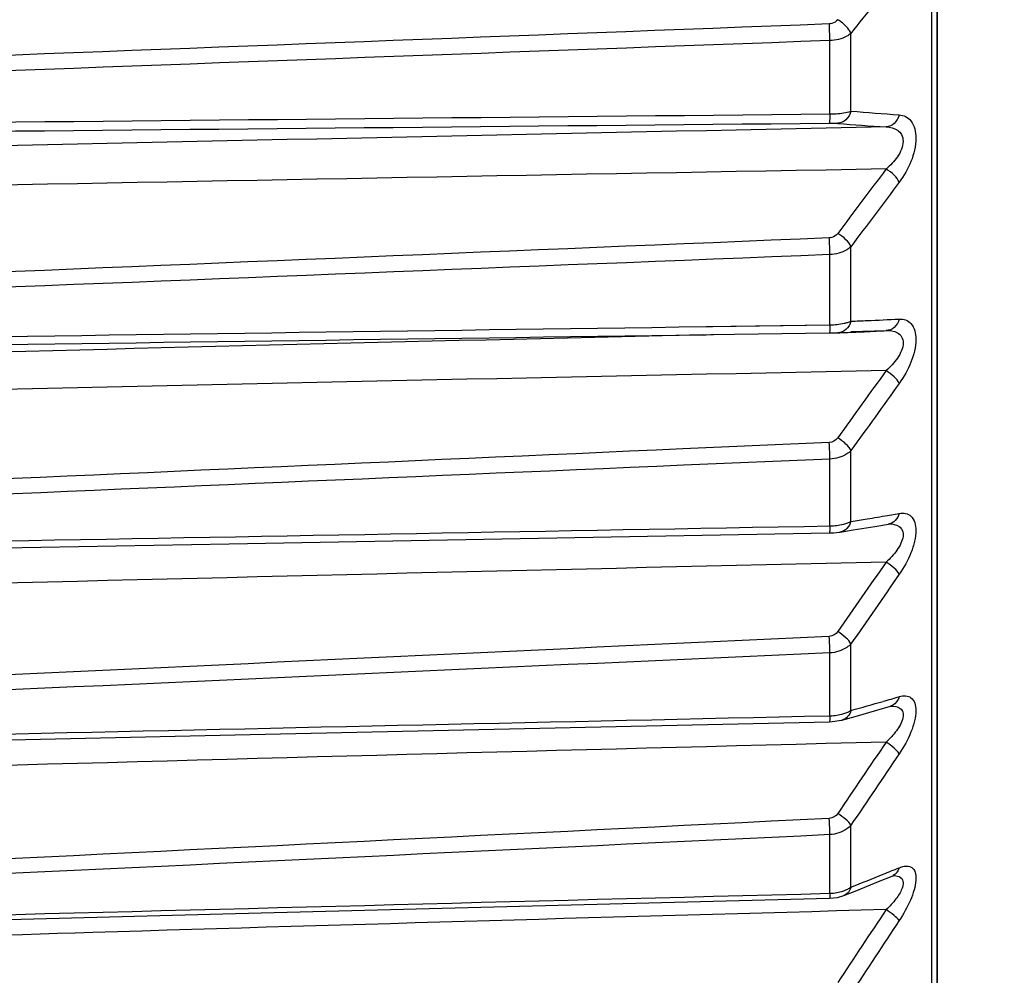
# Model space of a CAD drawing. Extents: x 47 to 2861, y 42 to 2051.
# Drawn here: x 1345 to 1363, y 1603 to 1620 of the extents above; entities that cross this region are included whole.
import ezdxf

# ---------------------------------------------------------------- set-up
doc = ezdxf.new("R2010")
doc.units = 0
doc.header["$LTSCALE"] = 163.252941
doc.header["$PDMODE"] = 3
doc.header["$PDSIZE"] = 1
doc.layers.get('0').update_dxf_attribs({"linetype": 'CONTINUOUS'})
doc.layers.get('Defpoints').update_dxf_attribs({"linetype": 'CONTINUOUS'})
doc.layers.add('AM_5', color=3, linetype='CONTINUOUS', lineweight=25)
doc.layers.add('B35LH-A06-LEDXF_CONTINUOUS_LINE', color=7, linetype='CONTINUOUS')
doc.styles.get("Standard").update_dxf_attribs({"font": 'txt', "width": 0.7})
doc.dimstyles.new('STANDARD$0', dxfattribs={"dimtxt": 20, "dimasz": 20, "dimexe": 2, "dimexo": 10, "dimgap": 5, "dimtad": 1, "dimdsep": 46, "dimtxsty": 'Standard', "dimblk": '_ARROW_FILLED', "dimcen": 0.09, "dimadec": 0, "dimazin": 0, "dimtp": 0.01, "dimtm": 0.01, "dimtfac": 1, "dimtofl": 0, "dimtmove": 0, "dimatfit": 3, "dimldrblk": '_ARROW_FILLED', "dimfxl": 1, "dimtolj": 1, "dimarcsym": 0})

# ---------------------------------------------------------------- blocks, each defined once
blk = doc.blocks.new('_ARROW_FILLED')
at = {"color": 0, "linetype": 'ByBlock'}
blk.add_solid([(0, 0), (-1, 0.2), (-1, -0.2)], dxfattribs=at)
blk = doc.blocks.new('*D29')
at = {"layer": 'AM_5', "color": 0, "lineweight": -2, "transparency": 16777216}
for p, q in [((1261.248, 1884.692), (1418.427, 1884.692)), ((1416.427, 1864.692), (1416.427, 1420.692)), ((1261.248, 1400.692), (1418.427, 1400.692))]:
    blk.add_line(p, q, dxfattribs=at)
at = {"layer": 'Defpoints', "color": 0, "transparency": 16777216}
for p in [(1251.248, 1884.692), (1251.248, 1400.692), (1416.427, 1400.692)]:
    blk.add_point(p, dxfattribs=at)
at = {"layer": 'AM_5', "color": 0, "lineweight": -2, "transparency": 16777216, "xscale": 20, "yscale": 20, "zscale": 20}
for p, rotation in [((1416.427, 1884.692), 90), ((1416.427, 1400.692), 270)]:
    blk.add_blockref('_ARROW_FILLED', p, dxfattribs=dict(at, rotation=rotation))
at = {"layer": 'AM_5', "color": 0, "transparency": 16777216, "insert": (1401.427, 1642.692), "char_height": 20, "attachment_point": 5, "rotation": 90}
blk.add_mtext('\\A1;484', dxfattribs=at)

msp = doc.modelspace()

# ---------------------------------------------------------------- linework, layer by layer
at = {"layer": 'B35LH-A06-LEDXF_CONTINUOUS_LINE', "color": 7, "linetype": 'Continuous'}
for p, q in [((1361.225, 1640.028), (1361.227, 1591.642)), ((1361.327, 1592.012), (1361.325, 1640.028)), ((1361.329, 1639.961), (1361.328, 1592.012)), ((1359.796, 1617.879), (1359.796, 1619.26)), ((1359.422, 1617.829), (1359.422, 1619.133)), ((1359.796, 1614.145), (1359.796, 1615.468)), ((1359.422, 1614.079), (1359.422, 1615.329)), ((1357.222, 1614.049), (1359.422, 1614.079)), ((1357.222, 1614.049), (1357.342, 1614.05)), ((1357.342, 1614.05), (1359.422, 1614.079)), ((1357.168, 1613.903), (1357.344, 1613.907)), ((1357.224, 1613.905), (1357.35, 1613.907)), ((1357.224, 1613.905), (1357.307, 1613.906)), ((1357.307, 1613.906), (1359.41, 1613.936)), ((1359.8, 1613.964), (1360.42, 1613.979)), ((1359.8, 1613.964), (1360.42, 1613.979)), ((1359.41, 1611.989), (1356.809, 1611.874)), ((1359.41, 1611.989), (1356.809, 1611.874)), ((1359.796, 1610.587), (1359.796, 1611.844)), ((1359.422, 1611.694), (1356.822, 1611.583)), ((1359.422, 1611.694), (1356.822, 1611.583)), ((1359.422, 1610.506), (1359.422, 1611.694)), ((1360.446, 1610.693), (1360.653, 1610.728)), ((1360.446, 1610.693), (1360.653, 1610.728)), ((1360.465, 1610.54), (1360.472, 1610.541)), ((1360.472, 1610.541), (1360.472, 1610.541)), ((1360.472, 1610.541), (1360.472, 1610.541)), ((1359.584, 1610.394), (1359.604, 1610.397)), ((1359.603, 1610.397), (1359.834, 1610.434)), ((1359.796, 1607.227), (1359.796, 1608.411)), ((1359.422, 1607.132), (1359.422, 1608.25)), ((1359.868, 1607.12), (1360.255, 1607.231)), ((1360.255, 1607.231), (1360.499, 1607.302)), ((1360.499, 1607.302), (1360.511, 1607.305)), ((1360.499, 1607.302), (1360.499, 1607.302)), ((1360.511, 1607.305), (1360.511, 1607.305)), ((1359.413, 1607.026), (1359.512, 1607.033)), ((1359.636, 1607.055), (1359.868, 1607.12)), ((1359.796, 1604.086), (1359.796, 1605.188)), ((1359.422, 1603.976), (1359.422, 1605.018)), ((1360.285, 1604.183), (1360.529, 1604.283)), ((1360.529, 1604.283), (1360.544, 1604.288)), ((1360.544, 1604.288), (1360.55, 1604.29)), ((1360.547, 1604.29), (1360.547, 1604.29)), ((1360.55, 1604.29), (1360.547, 1604.29)), ((1359.667, 1603.934), (1359.898, 1604.026)), ((1359.898, 1604.026), (1360.285, 1604.183)), ((1359.415, 1603.888), (1359.554, 1603.903)), ((1359.554, 1603.903), (1359.67, 1603.935)), ((1359.67, 1603.935), (1359.667, 1603.934))]:
    msp.add_line(p, q, dxfattribs=at)
for points in [[(1359.834, 1610.434), (1360.222, 1610.498), (1360.465, 1610.54)], [(1344.729, 1610.116), (1348.745, 1610.189), (1354.243, 1610.289), (1359.412, 1610.383)], [(1359.412, 1610.383), (1359.489, 1610.385), (1359.584, 1610.394)], [(1330.495, 1606.386), (1338.201, 1606.557), (1349.12, 1606.798), (1359.413, 1607.026)], [(1359.512, 1607.033), (1359.622, 1607.051), (1359.637, 1607.055)], [(1326.355, 1603.03), (1337.651, 1603.323), (1348.857, 1603.614), (1359.415, 1603.888)]]:
    msp.add_lwpolyline(points, dxfattribs=at)
for centre, radius, start, end in [((1643.788, 1396.723), 360.797, 141.69746, 141.91767), ((1363.886, 1664.974), 47.272, 265.0365, 266.079), ((1363.54, 1664.813), 47.319, 265.1745, 266.2187), ((1560.103, -8048.224), 9667.884, 91.1834866, 91.3854249), ((1522.797, -7676.252), 9294.521, 91.0010214, 91.211058), ((1716.109, 1348.894), 445.326, 143.00767, 143.19194), ((1722.022, 1345.238), 451.921, 143.09467, 143.27608), ((1352.088, 1615.188), 7.336, 1.1008, 3.4181), ((1358.19, 1660.886), 46.768, 272.3204, 273.0194), ((1359.39, 1615.569), 1.49, 271.2151, 276.0286), ((1358.18, 1661.129), 47.011, 271.97, 272.3206), ((1574.234, -7495.634), 9112.123, 91.3650132, 91.5588283), ((1359.441, 1617.217), 3.28, 271.6663, 272.0737), ((1357.839, 1661.018), 47.11, 272.0934, 272.4444), ((1357.846, 1660.865), 46.957, 272.4444, 272.7945), ((1357.853, 1660.709), 46.801, 272.7945, 273.1438), ((1525.747, -6555.486), 8170.425, 91.1594501, 91.3983988), ((1818.03, 1282.801), 564.459, 144.16493, 144.31429), ((1826.543, 1277.605), 574.081, 144.246741, 144.393457), ((1352.311, 1658.758), 48.75, 279.1747, 279.6069), ((1359.392, 1611.715), 1.209, 271.42, 277.3604), ((1352.295, 1658.855), 48.848, 278.8333, 279.1748), ((1528.081, -5717.831), 7329.612, 91.3107217, 91.5770995), ((1961.022, 1190.9), 732.293, 145.101429, 145.219198), ((1973.995, 1183.022), 747.125, 145.178557, 145.293874), ((1345.681, 1658.469), 53.151, 285.4004, 286.0425), ((1345.651, 1658.573), 53.259, 286.0426, 286.3609), ((1359.393, 1608.155), 1.024, 271.6187, 278.6413), ((1529.996, -5074.573), 6683.388, 91.453904, 91.7460593), ((1337.655, 1660.302), 60.42, 292.08304, 292.37409), ((1337.753, 1660.06), 60.158, 291.49499, 292.08307), ((1360.454, 1604.463), 0.195, 292.5719, 297.9588), ((1359.394, 1604.87), 0.894, 271.8101, 279.8634), ((1486.981, -3023.164), 4628.58, 91.566849, 91.741462), ((1591.958, -6480.87), 8087.879, 91.740403, 91.881914)]:
    msp.add_arc(centre, radius, start, end, dxfattribs=at)
for points in [[(1359.41, 1619.429), (1348.391, 1619.007), (1337.373, 1618.585), (1326.354, 1618.166)], [(1359.422, 1619.133), (1348.399, 1618.728), (1337.377, 1618.323), (1326.354, 1617.919)], [(1326.354, 1617.505), (1337.377, 1617.613), (1348.399, 1617.72), (1359.422, 1617.829)], [(1326.354, 1617.349), (1337.373, 1617.453), (1348.391, 1617.558), (1359.41, 1617.666)], [(1359.41, 1615.626), (1348.392, 1615.169), (1337.373, 1614.713), (1326.354, 1614.26)], [(1359.422, 1615.329), (1348.399, 1614.891), (1337.377, 1614.451), (1326.354, 1614.013)], [(1326.354, 1613.617), (1336.644, 1613.761), (1346.933, 1613.904), (1357.222, 1614.049)], [(1359.547, 1614.087), (1359.59, 1614.092), (1359.633, 1614.098), (1359.675, 1614.108)], [(1359.675, 1614.108), (1359.696, 1614.112), (1359.717, 1614.118), (1359.738, 1614.124)], [(1359.738, 1614.124), (1359.757, 1614.13), (1359.777, 1614.137), (1359.796, 1614.145)], [(1326.354, 1613.477), (1336.644, 1613.618), (1346.934, 1613.76), (1357.224, 1613.905)], [(1359.56, 1612.072), (1359.527, 1612.026), (1359.467, 1611.992), (1359.41, 1611.989)], [(1356.809, 1611.874), (1346.657, 1611.424), (1336.506, 1610.975), (1326.354, 1610.529)], [(1356.822, 1611.583), (1346.666, 1611.15), (1336.51, 1610.717), (1326.354, 1610.285)], [(1344.726, 1610.24), (1349.625, 1610.329), (1354.524, 1610.417), (1359.422, 1610.506)], [(1359.738, 1610.561), (1359.758, 1610.569), (1359.777, 1610.577), (1359.796, 1610.587)], [(1359.56, 1608.628), (1359.527, 1608.581), (1359.468, 1608.545), (1359.411, 1608.542)], [(1359.411, 1608.542), (1348.392, 1608.024), (1337.373, 1607.508), (1326.354, 1606.996)], [(1359.422, 1608.25), (1348.4, 1607.752), (1337.377, 1607.254), (1326.354, 1606.756)], [(1359.738, 1607.196), (1359.758, 1607.205), (1359.778, 1607.215), (1359.796, 1607.227)], [(1330.493, 1606.493), (1340.136, 1606.706), (1349.779, 1606.918), (1359.422, 1607.132)], [(1360.42, 1606.663), (1360.133, 1606.24), (1359.847, 1605.817), (1359.56, 1605.394)], [(1360.654, 1606.457), (1360.368, 1606.034), (1360.082, 1605.611), (1359.796, 1605.188)], [(1359.411, 1605.306), (1348.392, 1604.762), (1337.373, 1604.221), (1326.355, 1603.683)], [(1359.56, 1605.394), (1359.528, 1605.346), (1359.469, 1605.309), (1359.411, 1605.306)], [(1359.422, 1605.018), (1348.4, 1604.495), (1337.377, 1603.972), (1326.355, 1603.449)], [(1360.654, 1604.431), (1360.674, 1604.439), (1360.694, 1604.446), (1360.715, 1604.451)], [(1359.738, 1604.05), (1359.758, 1604.061), (1359.778, 1604.072), (1359.796, 1604.086)], [(1326.355, 1603.119), (1337.377, 1603.405), (1348.4, 1603.69), (1359.422, 1603.976)], [(1360.596, 1603.877), (1360.544, 1603.808), (1360.484, 1603.744), (1360.42, 1603.685)], [(1360.42, 1603.685), (1360.134, 1603.253), (1359.847, 1602.822), (1359.561, 1602.39)], [(1360.654, 1603.492), (1360.368, 1603.06), (1360.082, 1602.629), (1359.796, 1602.197)]]:
    msp.add_open_spline(points, degree=3, dxfattribs=at)
for points, knots in [([(1359.56, 1619.504), (1359.534, 1619.471), (1359.482, 1619.438), (1359.425, 1619.43), (1359.41, 1619.429)], [0, 0, 0, 0, 0.735066, 1, 1, 1, 1]), ([(1359.422, 1619.133), (1359.421, 1619.209), (1359.417, 1619.307), (1359.412, 1619.406), (1359.41, 1619.429)], [0, 0, 0, 0, 0.765684, 1, 1, 1, 1]), ([(1359.796, 1619.26), (1359.787, 1619.283), (1359.73, 1619.384), (1359.638, 1619.461), (1359.56, 1619.504)], [0, 0, 0, 0, 0.21669, 1, 1, 1, 1]), ([(1359.796, 1619.26), (1359.773, 1619.24), (1359.662, 1619.166), (1359.525, 1619.136), (1359.422, 1619.133)], [0, 0, 0, 0, 0.224668, 1, 1, 1, 1]), ([(1359.422, 1617.829), (1359.458, 1617.829), (1359.584, 1617.835), (1359.71, 1617.851), (1359.796, 1617.879)], [0, 0, 0, 0, 0.287047, 1, 1, 1, 1]), ([(1359.796, 1617.879), (1359.781, 1617.822), (1359.724, 1617.717), (1359.613, 1617.665), (1359.56, 1617.662)], [0, 0, 0, 0, 0.525867, 1, 1, 1, 1]), ([(1359.422, 1617.829), (1359.421, 1617.791), (1359.421, 1617.74), (1359.414, 1617.687), (1359.413, 1617.67), (1359.41, 1617.666)], [0, 0, 0, 0, 0.698005, 0.905566, 1, 1, 1, 1]), ([(1359.41, 1617.666), (1359.425, 1617.666), (1359.475, 1617.666), (1359.525, 1617.665), (1359.56, 1617.662)], [0, 0, 0, 0, 0.298169, 1, 1, 1, 1]), ([(1360.653, 1617.813), (1360.638, 1617.756), (1360.582, 1617.652), (1360.473, 1617.6), (1360.42, 1617.597)], [0, 0, 0, 0, 0.525621, 1, 1, 1, 1]), ([(1360.653, 1617.813), (1360.692, 1617.81), (1360.772, 1617.79), (1360.92, 1617.666), (1360.978, 1617.357), (1360.879, 1616.978), (1360.738, 1616.727), (1360.653, 1616.614)], [0, 0, 0, 0, 0.083555, 0.170491, 0.396132, 0.698237, 1, 1, 1, 1]), ([(1360.42, 1617.597), (1360.49, 1617.595), (1360.601, 1617.572), (1360.706, 1617.462), (1360.732, 1617.334), (1360.699, 1617.196), (1360.602, 1617.022), (1360.496, 1616.913), (1360.42, 1616.85)], [0, 0, 0, 0, 0.203738, 0.306797, 0.425044, 0.564543, 0.712634, 1, 1, 1, 1]), ([(1360.653, 1616.614), (1360.634, 1616.661), (1360.562, 1616.751), (1360.473, 1616.82), (1360.42, 1616.85)], [0, 0, 0, 0, 0.456453, 1, 1, 1, 1]), ([(1359.56, 1615.705), (1359.535, 1615.671), (1359.483, 1615.635), (1359.425, 1615.626), (1359.41, 1615.626)], [0, 0, 0, 0, 0.737825, 1, 1, 1, 1]), ([(1359.796, 1615.468), (1359.776, 1615.516), (1359.703, 1615.606), (1359.613, 1615.674), (1359.56, 1615.705)], [0, 0, 0, 0, 0.455209, 1, 1, 1, 1]), ([(1359.796, 1615.468), (1359.773, 1615.447), (1359.664, 1615.367), (1359.526, 1615.333), (1359.422, 1615.329)], [0, 0, 0, 0, 0.229014, 1, 1, 1, 1]), ([(1360.653, 1614.182), (1360.639, 1614.127), (1360.583, 1614.025), (1360.472, 1613.979), (1360.42, 1613.979)], [0, 0, 0, 0, 0.524604, 1, 1, 1, 1]), ([(1360.653, 1614.182), (1360.691, 1614.184), (1360.77, 1614.176), (1360.921, 1614.074), (1360.978, 1613.774), (1360.875, 1613.406), (1360.737, 1613.155), (1360.653, 1613.038)], [0, 0, 0, 0, 0.083681, 0.166565, 0.381267, 0.685298, 1, 1, 1, 1]), ([(1359.422, 1614.079), (1359.422, 1614.066), (1359.421, 1614.023), (1359.419, 1613.981), (1359.415, 1613.952)], [0, 0, 0, 0, 0.326352, 1, 1, 1, 1]), ([(1359.796, 1614.145), (1359.781, 1614.089), (1359.724, 1613.986), (1359.612, 1613.94), (1359.56, 1613.939)], [0, 0, 0, 0, 0.524971, 1, 1, 1, 1]), ([(1359.415, 1613.952), (1359.415, 1613.948), (1359.414, 1613.944), (1359.412, 1613.936), (1359.41, 1613.936)], [0, 0, 0, 0, 0.733953, 1, 1, 1, 1]), ([(1359.41, 1613.936), (1359.422, 1613.936), (1359.464, 1613.937), (1359.506, 1613.938), (1359.537, 1613.939)], [0, 0, 0, 0, 0.281173, 1, 1, 1, 1]), ([(1360.42, 1613.979), (1360.489, 1613.982), (1360.598, 1613.97), (1360.706, 1613.871), (1360.733, 1613.749), (1360.698, 1613.615), (1360.601, 1613.442), (1360.496, 1613.331), (1360.42, 1613.266)], [0, 0, 0, 0, 0.203518, 0.302257, 0.415532, 0.553463, 0.70359, 1, 1, 1, 1]), ([(1360.653, 1613.038), (1360.633, 1613.083), (1360.559, 1613.168), (1360.472, 1613.235), (1360.42, 1613.266)], [0, 0, 0, 0, 0.446124, 1, 1, 1, 1]), ([(1359.796, 1611.844), (1359.776, 1611.889), (1359.701, 1611.974), (1359.613, 1612.041), (1359.56, 1612.072)], [0, 0, 0, 0, 0.444762, 1, 1, 1, 1]), ([(1359.422, 1611.694), (1359.422, 1611.717), (1359.419, 1611.816), (1359.415, 1611.914), (1359.41, 1611.989)], [0, 0, 0, 0, 0.232835, 1, 1, 1, 1]), ([(1359.796, 1611.844), (1359.774, 1611.822), (1359.667, 1611.736), (1359.526, 1611.698), (1359.422, 1611.694)], [0, 0, 0, 0, 0.23315, 1, 1, 1, 1]), ([(1360.653, 1610.728), (1360.641, 1610.682), (1360.596, 1610.596), (1360.509, 1610.548), (1360.465, 1610.54)], [0, 0, 0, 0, 0.521258, 1, 1, 1, 1]), ([(1360.653, 1610.728), (1360.691, 1610.735), (1360.766, 1610.738), (1360.92, 1610.661), (1360.964, 1610.446), (1360.93, 1610.226), (1360.843, 1609.956), (1360.737, 1609.765), (1360.654, 1609.646)], [0, 0, 0, 0, 0.085275, 0.164807, 0.367042, 0.511463, 0.672825, 1, 1, 1, 1]), ([(1359.422, 1610.506), (1359.422, 1610.489), (1359.421, 1610.46), (1359.42, 1610.418), (1359.416, 1610.399), (1359.415, 1610.383), (1359.412, 1610.383)], [0, 0, 0, 0, 0.414897, 0.730187, 0.927571, 1, 1, 1, 1]), ([(1359.547, 1610.516), (1359.565, 1610.518), (1359.629, 1610.528), (1359.693, 1610.544), (1359.738, 1610.561)], [0, 0, 0, 0, 0.269465, 1, 1, 1, 1]), ([(1359.796, 1610.587), (1359.783, 1610.54), (1359.737, 1610.452), (1359.648, 1610.404), (1359.604, 1610.397)], [0, 0, 0, 0, 0.521635, 1, 1, 1, 1]), ([(1360.472, 1610.541), (1360.534, 1610.543), (1360.634, 1610.53), (1360.721, 1610.427), (1360.728, 1610.312), (1360.686, 1610.191), (1360.59, 1610.031), (1360.491, 1609.926), (1360.42, 1609.863)], [0, 0, 0, 0, 0.196134, 0.291649, 0.405822, 0.545482, 0.69714, 1, 1, 1, 1]), ([(1360.654, 1609.646), (1360.633, 1609.687), (1360.557, 1609.767), (1360.472, 1609.832), (1360.42, 1609.863)], [0, 0, 0, 0, 0.435212, 1, 1, 1, 1]), ([(1359.796, 1608.411), (1359.775, 1608.452), (1359.698, 1608.532), (1359.612, 1608.596), (1359.56, 1608.628)], [0, 0, 0, 0, 0.433744, 1, 1, 1, 1]), ([(1359.422, 1608.25), (1359.422, 1608.272), (1359.419, 1608.369), (1359.415, 1608.467), (1359.411, 1608.542)], [0, 0, 0, 0, 0.224976, 1, 1, 1, 1]), ([(1359.796, 1608.411), (1359.774, 1608.387), (1359.669, 1608.296), (1359.527, 1608.254), (1359.422, 1608.25)], [0, 0, 0, 0, 0.237, 1, 1, 1, 1]), ([(1360.654, 1607.471), (1360.648, 1607.451), (1360.62, 1607.378), (1360.554, 1607.318), (1360.499, 1607.302)], [0, 0, 0, 0, 0.268945, 1, 1, 1, 1]), ([(1360.654, 1607.471), (1360.69, 1607.482), (1360.762, 1607.495), (1360.918, 1607.446), (1360.965, 1607.239), (1360.929, 1607.035), (1360.842, 1606.768), (1360.736, 1606.578), (1360.654, 1606.457)], [0, 0, 0, 0, 0.088748, 0.166216, 0.354927, 0.497062, 0.660295, 1, 1, 1, 1]), ([(1359.547, 1607.143), (1359.565, 1607.146), (1359.63, 1607.157), (1359.694, 1607.177), (1359.738, 1607.196)], [0, 0, 0, 0, 0.267803, 1, 1, 1, 1]), ([(1359.796, 1607.227), (1359.785, 1607.187), (1359.747, 1607.112), (1359.674, 1607.066), (1359.637, 1607.055)], [0, 0, 0, 0, 0.51922, 1, 1, 1, 1]), ([(1360.511, 1607.305), (1360.566, 1607.307), (1360.66, 1607.295), (1360.728, 1607.191), (1360.722, 1607.085), (1360.677, 1606.973), (1360.581, 1606.824), (1360.487, 1606.724), (1360.42, 1606.663)], [0, 0, 0, 0, 0.18891, 0.281014, 0.395532, 0.536472, 0.689955, 1, 1, 1, 1]), ([(1359.422, 1607.132), (1359.422, 1607.117), (1359.421, 1607.092), (1359.42, 1607.057), (1359.417, 1607.04), (1359.416, 1607.027), (1359.413, 1607.026)], [0, 0, 0, 0, 0.417497, 0.732095, 0.927945, 1, 1, 1, 1]), ([(1360.654, 1606.457), (1360.631, 1606.495), (1360.554, 1606.569), (1360.471, 1606.631), (1360.42, 1606.663)], [0, 0, 0, 0, 0.423798, 1, 1, 1, 1]), ([(1359.422, 1605.018), (1359.422, 1605.039), (1359.419, 1605.135), (1359.415, 1605.231), (1359.411, 1605.306)], [0, 0, 0, 0, 0.216908, 1, 1, 1, 1]), ([(1359.796, 1605.188), (1359.774, 1605.226), (1359.696, 1605.3), (1359.612, 1605.362), (1359.56, 1605.394)], [0, 0, 0, 0, 0.422244, 1, 1, 1, 1]), ([(1359.796, 1605.188), (1359.774, 1605.163), (1359.671, 1605.069), (1359.528, 1605.023), (1359.422, 1605.018)], [0, 0, 0, 0, 0.240506, 1, 1, 1, 1]), ([(1360.654, 1604.431), (1360.649, 1604.416), (1360.628, 1604.36), (1360.584, 1604.311), (1360.545, 1604.291)], [0, 0, 0, 0, 0.264775, 1, 1, 1, 1]), ([(1360.715, 1604.451), (1360.747, 1604.459), (1360.81, 1604.468), (1360.945, 1604.407), (1360.96, 1604.215), (1360.919, 1604.028), (1360.829, 1603.782), (1360.729, 1603.606), (1360.654, 1603.492)], [0, 0, 0, 0, 0.083194, 0.155712, 0.345952, 0.489564, 0.653916, 1, 1, 1, 1]), ([(1360.547, 1604.29), (1360.562, 1604.29), (1360.615, 1604.29), (1360.674, 1604.269), (1360.698, 1604.239)], [0, 0, 0, 0, 0.278897, 1, 1, 1, 1]), ([(1360.698, 1604.239), (1360.704, 1604.231), (1360.726, 1604.193), (1360.725, 1604.145), (1360.718, 1604.112)], [0, 0, 0, 0, 0.217345, 1, 1, 1, 1]), ([(1359.547, 1603.989), (1359.565, 1603.992), (1359.63, 1604.006), (1359.694, 1604.028), (1359.738, 1604.05)], [0, 0, 0, 0, 0.266021, 1, 1, 1, 1]), ([(1359.796, 1604.086), (1359.791, 1604.068), (1359.767, 1604.006), (1359.715, 1603.954), (1359.67, 1603.935)], [0, 0, 0, 0, 0.266497, 1, 1, 1, 1]), ([(1360.718, 1604.112), (1360.714, 1604.092), (1360.687, 1604.008), (1360.638, 1603.932), (1360.596, 1603.877)], [0, 0, 0, 0, 0.226408, 1, 1, 1, 1]), ([(1359.422, 1603.976), (1359.422, 1603.955), (1359.422, 1603.924), (1359.418, 1603.9), (1359.417, 1603.888), (1359.415, 1603.888)], [0, 0, 0, 0, 0.733616, 0.928081, 1, 1, 1, 1]), ([(1360.654, 1603.492), (1360.63, 1603.526), (1360.552, 1603.593), (1360.471, 1603.653), (1360.42, 1603.685)], [0, 0, 0, 0, 0.412021, 1, 1, 1, 1])]:
    msp.add_open_spline(points, degree=3, knots=knots, dxfattribs=at)

# ---------------------------------------------------------------- dimensions: what is measured, and where the dimension line sits
at = {"layer": 'AM_5'}
dim = msp.add_linear_dim(base=(1416.427, 1400.692), p1=(1251.248, 1884.692), p2=(1251.248, 1400.692), angle=270, dimstyle='STANDARD$0', dxfattribs=at)
dim.commit()
dim.dimension.update_dxf_attribs({"geometry": '*D29', "text_midpoint": (1401.427, 1642.692)})

doc.saveas('drawing.dxf')
